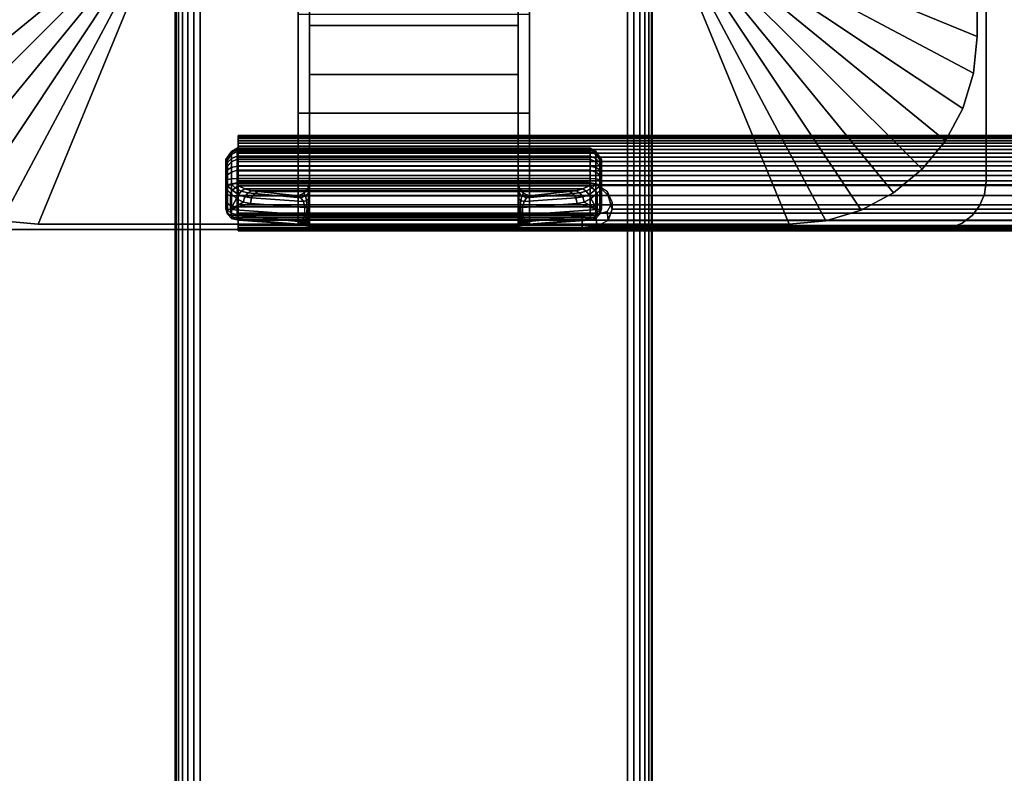
# Model space of a CAD drawing. Units: inches. Extents: x -0.2 to 60, y -30 to 0.
# Drawn here: x 4.9 to 10.1, y -20.9 to -16.9 of the extents above; entities that cross this region are included whole.
import ezdxf

# ---------------------------------------------------------------- set-up
doc = ezdxf.new("R2010")
doc.units = ezdxf.units.IN
doc.header["$MEASUREMENT"] = 0
for name, color, linetype in [('A-FURN-3-TABLE-LEG-FLIP-CASE-UPPER', 253, 'Continuous'), ('A-FURN-3-TABLE-LEG-FLIP-HANDLE', 253, 'Continuous'), ('A-FURN-3-TABLE-LEG-FLIP-RAIL', 253, 'Continuous'), ('A-FURN-3-TABLE-LEG-FOOT', 253, 'Continuous'), ('A-FURN-3-TABLE-LEG-MAIN-SUPPORT', 253, 'Continuous'), ('A-FURN-3-TABLE-SURFACE-BOTTOM', 255, 'Continuous'), ('A-FURN-3-TABLE-SURFACE-TOP-HPL_TFL', 255, 'Continuous')]:
    doc.layers.add(name, color=color, linetype=linetype)

msp = doc.modelspace()

# ---------------------------------------------------------------- linework, layer by layer
at = {"layer": 'A-FURN-3-TABLE-LEG-FLIP-CASE-UPPER'}
for points in [[(4.0472, -13.051, 41.7036), (5.3071, -13.5711, 40.865), (5.3048, -16.4706, 40.865), (4.0472, -16.988, 41.7036)], [(9.9527, -16.988, 41.7036), (8.6951, -16.4706, 40.865), (8.6929, -13.5711, 40.865), (9.9527, -13.051, 41.7036)], [(9.9527, -13.051, 41.7036), (9.9527, -13.051, 42.176), (9.9527, -16.988, 42.176), (9.9527, -16.988, 41.7036)], [(5.0315, -17.9722, 41.7036), (5.5489, -16.7148, 40.865), (6.3937, -16.7124, 40.865), (6.3937, -17.9722, 41.7036)], [(7.6063, -16.7124, 40.865), (8.451, -16.7148, 40.865), (8.9685, -17.9722, 41.7036), (7.6063, -17.9722, 41.7036)], [(7.6063, -16.8699, 41.1117), (7.6063, -17.3896, 41.4576), (6.3937, -17.3896, 41.4576), (6.3937, -16.8699, 41.1117)], [(7.6063, -17.3896, 42.0579), (6.3937, -17.3896, 42.0579), (6.3937, -17.3896, 41.4576), (7.6063, -17.3896, 41.4576)], [(7.6063, -17.9722, 42.0579), (6.3937, -17.9722, 42.0579), (6.3937, -17.3896, 42.0579), (7.6063, -17.3896, 42.0579)]]:
    msp.add_3dface(points, dxfattribs=at)
for points, invisible_edges in [([(6.3937, -16.7124, 40.865), (6.3937, -16.8699, 41.1117), (6.3937, -17.3896, 41.4576), (6.3937, -17.9722, 41.7036)], 5), ([(7.6063, -17.9722, 41.7036), (7.6063, -17.3896, 41.4576), (7.6063, -16.8699, 41.1117), (7.6063, -16.7124, 40.865)], 5), ([(6.3937, -17.9722, 41.7036), (6.3937, -17.3896, 41.4576), (6.3937, -17.3896, 42.0579), (6.3937, -17.9722, 42.0579)], 1), ([(7.6063, -17.9722, 42.0579), (7.6063, -17.3896, 42.0579), (7.6063, -17.3896, 41.4576), (7.6063, -17.9722, 41.7036)], 4), ([(5.0315, -17.9722, 42.176), (5.0315, -17.9722, 41.7036), (6.3937, -17.9722, 41.7036), (6.3937, -17.9722, 42.0579)], 8), ([(5.0315, -17.9722, 42.176), (6.3937, -17.9722, 42.0579), (7.6063, -17.9722, 42.0579), (8.9685, -17.9722, 42.176)], 5), ([(8.9685, -17.9722, 42.176), (7.6063, -17.9722, 42.0579), (7.6063, -17.9722, 41.7036), (8.9685, -17.9722, 41.7036)], 1)]:
    msp.add_3dface(points, dxfattribs=dict(at, invisible_edges=invisible_edges))
at = {"layer": 'A-FURN-3-TABLE-LEG-FLIP-HANDLE'}
for points, invisible_edges in [([(6.4527, -17.9194, 41.0586), (6.4527, -17.1867, 41.4968), (6.4527, -16.3137, 41.1836), (6.4527, -16.9294, 40.6348)], 8), ([(7.5472, -17.9194, 41.0586), (7.5472, -16.9294, 40.6348), (7.5472, -16.3137, 41.1836), (7.5472, -17.1867, 41.4968)], 1), ([(6.4527, -17.9322, 41.0438), (6.4527, -17.927, 41.0522), (6.4527, -17.9194, 41.0586), (6.4527, -16.9294, 40.6348)], 12), ([(6.4527, -16.9294, 40.6348), (6.4527, -17.7546, 40.2131), (6.4527, -17.9346, 41.0342), (6.4527, -17.9322, 41.0438)], 10), ([(6.4527, -16.9294, 40.6348), (7.5472, -16.9294, 40.6348), (7.5472, -17.7546, 40.2131), (6.4527, -17.7546, 40.2131)], 4), ([(7.5472, -16.9294, 40.6348), (7.5472, -17.9194, 41.0586), (7.5472, -17.927, 41.0522), (7.5472, -17.9322, 41.0438)], 9), ([(7.5472, -17.9322, 41.0438), (7.5472, -17.9346, 41.0342), (7.5472, -17.7546, 40.2131), (7.5472, -16.9294, 40.6348)], 10), ([(6.0157, -17.6386, 39.7264), (6.0157, -17.6328, 39.6805), (6.0157, -17.7558, 39.5641), (6.0157, -17.8013, 39.5725)], 10), ([(6.0157, -17.6328, 39.6805), (6.0157, -17.6442, 39.6356), (6.0157, -17.7103, 39.5731), (6.0157, -17.7558, 39.5641)], 10), ([(6.0157, -17.8013, 39.5725), (6.0157, -17.8406, 39.597), (6.0157, -17.6608, 39.767), (6.0157, -17.6386, 39.7264)], 10), ([(6.0157, -17.6442, 39.6356), (6.0157, -17.6713, 39.598), (6.0157, -17.7103, 39.5731)], 8), ([(6.0157, -17.6964, 39.7966), (6.0157, -17.6608, 39.767), (6.0157, -17.8406, 39.597), (6.0157, -17.8682, 39.6342)], 10), ([(6.0157, -17.8682, 39.6342), (6.0157, -17.8802, 39.6789), (6.0157, -17.7404, 39.8111), (6.0157, -17.6964, 39.7966)], 10), ([(6.0157, -17.8802, 39.6789), (6.0157, -17.8905, 39.817), (6.0157, -17.7849, 39.8249), (6.0157, -17.7404, 39.8111)], 8), ([(7.5472, -17.7546, 40.2131), (7.5548, -17.7843, 40.1979), (6.4451, -17.7843, 40.1979), (6.4527, -17.7546, 40.2131)], 10), ([(6.4527, -17.9346, 41.0342), (6.4527, -17.7546, 40.2131), (6.4527, -17.7848, 40.2651)], 9), ([(7.5472, -17.7848, 40.2651), (7.5472, -17.7546, 40.2131), (7.5472, -17.9346, 41.0342)], 10), ([(6.4244, -17.8085, 40.1855), (6.4451, -17.7843, 40.1979), (7.5548, -17.7843, 40.1979), (7.5755, -17.8085, 40.1855)], 10), ([(6.4527, -17.7848, 40.2651), (6.4527, -17.8301, 40.3044), (6.4527, -17.9346, 41.0342)], 10), ([(7.5472, -17.9346, 41.0342), (7.5472, -17.8301, 40.3044), (7.5472, -17.7848, 40.2651)], 9), ([(7.5755, -17.8085, 40.1855), (7.6057, -17.8227, 40.1782), (6.3943, -17.8227, 40.1782), (6.4244, -17.8085, 40.1855)], 8), ([(6.4527, -17.9346, 41.0342), (6.4527, -17.8301, 40.3044), (6.4527, -17.8882, 40.3173)], 9), ([(7.5472, -17.9346, 41.0342), (7.5472, -17.8882, 40.3173), (7.5472, -17.8301, 40.3044)], 9), ([(6.4527, -17.8882, 40.3173), (6.4527, -17.9275, 40.3144), (6.4527, -17.9346, 41.0342)], 10), ([(7.5472, -17.9346, 41.0342), (7.5472, -17.9903, 40.3691), (7.5472, -17.9275, 40.3144), (7.5472, -17.8882, 40.3173)], 10), ([(6.4527, -17.9346, 41.0342), (6.4527, -17.9275, 40.3144), (6.4527, -17.948, 40.3106)], 9), ([(6.4527, -17.948, 40.3106), (6.4527, -17.9674, 40.3027), (6.4527, -17.9903, 40.3691), (6.4527, -17.9346, 41.0342)], 10), ([(7.5472, -17.9903, 40.3691), (7.5472, -17.9904, 40.3641), (7.5472, -17.948, 40.3106), (7.5472, -17.9275, 40.3144)], 10), ([(7.5472, -17.9904, 40.3641), (7.5472, -17.9674, 40.3027), (7.5472, -17.948, 40.3106)], 9), ([(6.4527, -17.9904, 40.3641), (6.4527, -17.9903, 40.3691), (6.4527, -17.9674, 40.3027), (6.4527, -17.985, 40.2913)], 2), ([(7.5472, -17.9904, 40.3641), (7.5472, -17.985, 40.2913), (7.5472, -17.9674, 40.3027)], 8)]:
    msp.add_3dface(points, dxfattribs=dict(at, invisible_edges=invisible_edges))
for points in [[(6.4527, -16.9294, 40.6348), (6.4527, -16.3137, 41.1836), (7.5472, -16.3137, 41.1836), (7.5472, -16.9294, 40.6348)], [(7.5472, -17.1867, 41.4968), (7.5472, -16.3137, 41.1836), (6.4527, -16.3137, 41.1836), (6.4527, -17.1867, 41.4968)], [(7.5472, -17.1867, 41.4968), (6.4527, -17.1867, 41.4968), (6.4527, -17.9194, 41.0586), (7.5472, -17.9194, 41.0586)], [(7.9842, -17.8013, 39.5725), (7.9842, -17.7558, 39.5641), (7.9842, -17.6328, 39.6805), (7.9842, -17.6386, 39.7264)], [(7.9842, -17.7558, 39.5641), (7.9842, -17.7103, 39.5731), (7.9842, -17.6442, 39.6356), (7.9842, -17.6328, 39.6805)], [(7.9842, -17.6386, 39.7264), (7.9842, -17.6608, 39.767), (7.9842, -17.8406, 39.597), (7.9842, -17.8013, 39.5725)], [(7.9842, -17.7103, 39.5731), (7.9842, -17.6713, 39.598), (7.9842, -17.6442, 39.6356)], [(7.9842, -17.8682, 39.6342), (7.9842, -17.8406, 39.597), (7.9842, -17.6608, 39.767), (7.9842, -17.6964, 39.7966)], [(7.9842, -17.6964, 39.7966), (7.9842, -17.7404, 39.8111), (7.9842, -17.8802, 39.6789), (7.9842, -17.8682, 39.6342)], [(7.9252, -17.7582, 39.8775), (7.9252, -17.7328, 39.8697), (6.0748, -17.7328, 39.8697), (6.0748, -17.7582, 39.8775)], [(7.9842, -17.8905, 39.817), (7.9842, -17.8802, 39.6789), (7.9842, -17.7404, 39.8111), (7.9842, -17.7849, 39.8249)], [(6.0157, -17.8905, 39.817), (6.039, -17.8946, 39.8728), (6.039, -17.8082, 39.8792), (6.0157, -17.7849, 39.8249)], [(6.0748, -17.7582, 39.8775), (6.0806, -17.7697, 39.8847), (7.9193, -17.7697, 39.8847), (7.9252, -17.7582, 39.8775)], [(7.6057, -17.8227, 40.1782), (7.8144, -17.8011, 39.9419), (6.1855, -17.8011, 39.9419), (6.3943, -17.8227, 40.1782)], [(7.9842, -17.7849, 39.8249), (7.9609, -17.8082, 39.8792), (7.9609, -17.8946, 39.8728), (7.9842, -17.8905, 39.817)], [(6.039, -17.8946, 39.8728), (6.071, -17.8375, 39.9088), (6.039, -17.8082, 39.8792)], [(6.039, -17.8946, 39.8728), (6.1067, -17.8554, 39.943), (6.071, -17.8375, 39.9088)], [(6.039, -17.8946, 39.8728), (6.1439, -17.8631, 39.9794), (6.1067, -17.8554, 39.943)], [(7.856, -17.8631, 39.9794), (7.9609, -17.8946, 39.8728), (7.8932, -17.8554, 39.943)], [(7.9609, -17.8946, 39.8728), (7.9289, -17.8375, 39.9088), (7.8932, -17.8554, 39.943)], [(7.9609, -17.8946, 39.8728), (7.9609, -17.8082, 39.8792), (7.9289, -17.8375, 39.9088)], [(6.4294, -17.9233, 40.2586), (6.4294, -17.884, 40.2615), (6.1439, -17.8631, 39.9794), (6.039, -17.8946, 39.8728)], [(7.5705, -17.884, 40.2615), (7.5705, -17.9233, 40.2586), (7.9609, -17.8946, 39.8728), (7.856, -17.8631, 39.9794)], [(6.0748, -17.9494, 39.8126), (6.0748, -17.9391, 39.6746), (7.9252, -17.9391, 39.6746), (7.9252, -17.9494, 39.8126)], [(7.9252, -17.9494, 39.8126), (7.9193, -17.9504, 39.8266), (6.0806, -17.9504, 39.8266), (6.0748, -17.9494, 39.8126)], [(6.374, -17.972, 40.1165), (6.0806, -17.9504, 39.8266), (7.9193, -17.9504, 39.8266), (7.626, -17.972, 40.1165)], [(6.4527, -17.9346, 41.0342), (6.4527, -17.9903, 40.3691), (7.5472, -17.9903, 40.3691), (7.5472, -17.9346, 41.0342)], [(6.4527, -17.9904, 40.3641), (6.4527, -17.985, 40.2913), (7.5472, -17.985, 40.2913), (7.5472, -17.9904, 40.3641)], [(7.5472, -17.9904, 40.3641), (7.5472, -17.9903, 40.3691), (6.4527, -17.9903, 40.3691), (6.4527, -17.9904, 40.3641)]]:
    msp.add_3dface(points, dxfattribs=at)
at = {"layer": 'A-FURN-3-TABLE-LEG-FLIP-RAIL'}
for points, invisible_edges in [([(6.08, -17.5779, 39.7363), (6.08, -17.5718, 39.6982), (6.08, -17.5069, 39.7017), (6.08, -17.5152, 39.7533)], 10), ([(6.08, -17.5718, 39.6982), (6.08, -17.5738, 39.6596), (6.08, -17.5095, 39.6495), (6.08, -17.5069, 39.7017)], 10), ([(6.08, -17.5738, 39.6596), (6.08, -17.5837, 39.6222), (6.08, -17.5229, 39.5991), (6.08, -17.5095, 39.6495)], 10), ([(6.08, -17.5918, 39.7724), (6.08, -17.5779, 39.7363), (6.08, -17.5152, 39.7533), (6.08, -17.534, 39.802)], 10), ([(6.08, -17.5837, 39.6222), (6.08, -17.6012, 39.5877), (6.08, -17.5466, 39.5525), (6.08, -17.5229, 39.5991)], 10), ([(6.08, -17.6129, 39.8048), (6.08, -17.5918, 39.7724), (6.08, -17.534, 39.802), (6.08, -17.5625, 39.8458)], 10), ([(6.08, -17.6012, 39.5877), (6.08, -17.6254, 39.5576), (6.08, -17.5793, 39.5118), (6.08, -17.5466, 39.5525)], 10), ([(6.08, -17.6403, 39.8321), (6.08, -17.6129, 39.8048), (6.08, -17.5625, 39.8458), (6.08, -17.5995, 39.8826)], 10), ([(6.08, -17.6254, 39.5576), (6.08, -17.6554, 39.5332), (6.08, -17.6198, 39.4788), (6.08, -17.5793, 39.5118)], 10), ([(6.08, -17.6727, 39.8531), (6.08, -17.6403, 39.8321), (6.08, -17.5995, 39.8826), (6.08, -17.6433, 39.911)], 10), ([(6.08, -17.6554, 39.5332), (6.08, -17.6898, 39.5156), (6.08, -17.6663, 39.455), (6.08, -17.6198, 39.4788)], 10), ([(6.08, -17.7088, 39.8669), (6.08, -17.6727, 39.8531), (6.08, -17.6433, 39.911), (6.08, -17.6921, 39.9297)], 10), ([(6.08, -17.6898, 39.5156), (6.08, -17.7271, 39.5055), (6.08, -17.7167, 39.4413), (6.08, -17.6663, 39.455)], 10), ([(6.08, -17.747, 39.8729), (6.08, -17.7088, 39.8669), (6.08, -17.6921, 39.9297), (6.08, -17.7437, 39.9378)], 2), ([(6.08, -17.7271, 39.5055), (6.08, -17.7657, 39.5034), (6.08, -17.7689, 39.4384), (6.08, -17.7167, 39.4413)], 10), ([(6.08, -17.7657, 39.5034), (6.08, -17.8039, 39.5093), (6.08, -17.8205, 39.4465), (6.08, -17.7689, 39.4384)], 10), ([(6.08, -17.8039, 39.5093), (6.08, -17.84, 39.523), (6.08, -17.8693, 39.465), (6.08, -17.8205, 39.4465)], 10), ([(6.08, -17.84, 39.523), (6.08, -17.8725, 39.544), (6.08, -17.9132, 39.4933), (6.08, -17.8693, 39.465)], 10), ([(6.08, -17.8725, 39.544), (6.08, -17.8999, 39.5712), (6.08, -17.9503, 39.5301), (6.08, -17.9132, 39.4933)], 10), ([(6.08, -17.8999, 39.5712), (6.08, -17.9211, 39.6036), (6.08, -17.9789, 39.5738), (6.08, -17.9503, 39.5301)], 10), ([(6.08, -17.9211, 39.6036), (6.08, -17.935, 39.6396), (6.08, -17.9978, 39.6225), (6.08, -17.9789, 39.5738)], 10), ([(6.08, -17.9394, 39.7163), (6.08, -17.9295, 39.7537), (6.08, -17.9903, 39.7767), (6.08, -18.0036, 39.7262)], 8), ([(6.08, -17.935, 39.6396), (6.08, -17.9412, 39.6777), (6.08, -18.0061, 39.6741), (6.08, -17.9978, 39.6225)], 10), ([(6.08, -17.9412, 39.6777), (6.08, -17.9394, 39.7163), (6.08, -18.0036, 39.7262), (6.08, -18.0061, 39.6741)], 10)]:
    msp.add_3dface(points, dxfattribs=dict(at, invisible_edges=invisible_edges))
for points in [[(7.8825, -17.747, 39.8729), (7.8825, -17.7437, 39.9378), (6.08, -17.7437, 39.9378), (6.08, -17.747, 39.8729)], [(7.8825, -17.9903, 39.7767), (7.8825, -17.9295, 39.7537), (6.08, -17.9295, 39.7537), (6.08, -17.9903, 39.7767)]]:
    msp.add_3dface(points, dxfattribs=at)
at = {"layer": 'A-FURN-3-TABLE-LEG-MAIN-SUPPORT'}
for points, invisible_edges in [([(4, -12.25, 41), (4, -17.75, 41), (10, -17.75, 41), (10, -12.25, 41)], 10), ([(10, -17.75, 40.865), (4, -17.75, 40.865), (4, -12.25, 40.865), (10, -12.25, 40.865)], 5), ([(10, -17.75, 41), (4, -17.75, 41), (4.0085, -17.8147, 41), (9.9915, -17.8147, 41)], 5), ([(4.0085, -17.8147, 40.865), (4, -17.75, 40.865), (10, -17.75, 40.865), (9.9915, -17.8147, 40.865)], 10), ([(9.9915, -17.8147, 41), (4.0085, -17.8147, 41), (4.0335, -17.875, 41), (9.9665, -17.875, 41)], 5), ([(4.0335, -17.875, 40.865), (4.0085, -17.8147, 40.865), (9.9915, -17.8147, 40.865), (9.9665, -17.875, 40.865)], 10), ([(9.9665, -17.875, 41), (4.0335, -17.875, 41), (4.0732, -17.9268, 41), (9.9268, -17.9268, 41)], 5), ([(4.0732, -17.9268, 40.865), (4.0335, -17.875, 40.865), (9.9665, -17.875, 40.865), (9.9268, -17.9268, 40.865)], 10), ([(9.9268, -17.9268, 41), (4.0732, -17.9268, 41), (4.125, -17.9665, 41), (9.875, -17.9665, 41)], 5), ([(4.125, -17.9665, 40.865), (4.0732, -17.9268, 40.865), (9.9268, -17.9268, 40.865), (9.875, -17.9665, 40.865)], 10), ([(9.875, -17.9665, 41), (4.125, -17.9665, 41), (4.1853, -17.9915, 41), (9.8147, -17.9915, 41)], 5), ([(4.1853, -17.9915, 40.865), (4.125, -17.9665, 40.865), (9.875, -17.9665, 40.865), (9.8147, -17.9915, 40.865)], 10), ([(9.8147, -17.9915, 41), (4.1853, -17.9915, 41), (4.25, -18, 41), (9.75, -18, 41)], 1), ([(4.25, -18, 40.865), (4.1853, -17.9915, 40.865), (9.8147, -17.9915, 40.865), (9.75, -18, 40.865)], 2)]:
    msp.add_3dface(points, dxfattribs=dict(at, invisible_edges=invisible_edges))
at = {"layer": 'A-FURN-3-TABLE-SURFACE-BOTTOM', "invisible_edges": 5}
for points in [[(5.7401, -1.5038, 41.03), (5.2383, -29.4183, 41.03), (1.7803, -29.0445, 41.03), (2.2344, -1.118, 41.03)], [(5.2383, -29.4183, 41.03), (5.7401, -1.5038, 41.03), (9.2565, -1.7773, 41.03), (8.7198, -29.6833, 41.03)], [(12.7797, -1.9381, 41.03), (12.208, -29.8377, 41.03), (8.7198, -29.6833, 41.03), (9.2565, -1.7773, 41.03)]]:
    msp.add_3dface(points, dxfattribs=at)
at = {"layer": 'A-FURN-3-TABLE-SURFACE-TOP-HPL_TFL', "invisible_edges": 10}
for points in [[(1.7803, -29.0445, 42.03), (5.2383, -29.4183, 42.03), (5.7401, -1.5038, 42.03), (2.2344, -1.118, 42.03)], [(9.2565, -1.7773, 42.03), (5.7401, -1.5038, 42.03), (5.2383, -29.4183, 42.03), (8.7198, -29.6833, 42.03)], [(8.7198, -29.6833, 42.03), (12.208, -29.8377, 42.03), (12.7797, -1.9381, 42.03), (9.2565, -1.7773, 42.03)]]:
    msp.add_3dface(points, dxfattribs=at)

# ---------------------------------------------------------------- meshes
at = {"layer": 'A-FURN-3-TABLE-LEG-FLIP-CASE-UPPER'}
mesh = msp.add_polymesh((2, 9), dxfattribs=at)
for k, corner in enumerate([(5.3048, -16.4706, 40.865), (5.3095, -16.5183, 40.865), (5.3234, -16.5641, 40.865), (5.3459, -16.6063, 40.865), (5.3763, -16.6433, 40.865), (5.4133, -16.6736, 40.865), (5.4555, -16.6962, 40.865), (5.5013, -16.7101, 40.865), (5.5489, -16.7148, 40.865), (4.0472, -16.988, 41.7036), (4.0661, -17.18, 41.7036), (4.1221, -17.3646, 41.7036), (4.2131, -17.5348, 41.7036), (4.3355, -17.684, 41.7036), (4.4846, -17.8064, 41.7036), (4.6548, -17.8973, 41.7036), (4.8394, -17.9533, 41.7036), (5.0315, -17.9722, 41.7036)]):
    mesh.set_mesh_vertex(divmod(k, 9), corner)
mesh = msp.add_polymesh((2, 9), dxfattribs=at)
for k, corner in enumerate([(8.451, -16.7148, 40.865), (8.4986, -16.7101, 40.865), (8.5444, -16.6962, 40.865), (8.5866, -16.6736, 40.865), (8.6236, -16.6433, 40.865), (8.654, -16.6063, 40.865), (8.6765, -16.5641, 40.865), (8.6904, -16.5183, 40.865), (8.6951, -16.4706, 40.865), (8.9685, -17.9722, 41.7036), (9.1605, -17.9533, 41.7036), (9.3451, -17.8973, 41.7036), (9.5153, -17.8064, 41.7036), (9.6644, -17.684, 41.7036), (9.7868, -17.5348, 41.7036), (9.8778, -17.3646, 41.7036), (9.9338, -17.18, 41.7036), (9.9527, -16.988, 41.7036)]):
    mesh.set_mesh_vertex(divmod(k, 9), corner)
mesh = msp.add_polymesh((2, 9), dxfattribs=at)
for k, corner in enumerate([(4.0472, -16.988, 41.7036), (4.0661, -17.18, 41.7036), (4.1221, -17.3646, 41.7036), (4.2131, -17.5348, 41.7036), (4.3355, -17.684, 41.7036), (4.4846, -17.8064, 41.7036), (4.6548, -17.8973, 41.7036), (4.8394, -17.9533, 41.7036), (5.0315, -17.9722, 41.7036), (4.0472, -16.988, 42.176), (4.0661, -17.18, 42.176), (4.1221, -17.3646, 42.176), (4.2131, -17.5348, 42.176), (4.3355, -17.684, 42.176), (4.4846, -17.8064, 42.176), (4.6548, -17.8973, 42.176), (4.8394, -17.9533, 42.176), (5.0315, -17.9722, 42.176)]):
    mesh.set_mesh_vertex(divmod(k, 9), corner)
mesh = msp.add_polymesh((2, 9), dxfattribs=at)
for k, corner in enumerate([(8.9685, -17.9722, 41.7036), (9.1605, -17.9533, 41.7036), (9.3451, -17.8973, 41.7036), (9.5153, -17.8064, 41.7036), (9.6644, -17.684, 41.7036), (9.7868, -17.5348, 41.7036), (9.8778, -17.3646, 41.7036), (9.9338, -17.18, 41.7036), (9.9527, -16.988, 41.7036), (8.9685, -17.9722, 42.176), (9.1605, -17.9533, 42.176), (9.3451, -17.8973, 42.176), (9.5153, -17.8064, 42.176), (9.6644, -17.684, 42.176), (9.7868, -17.5348, 42.176), (9.8778, -17.3646, 42.176), (9.9338, -17.18, 42.176), (9.9527, -16.988, 42.176)]):
    mesh.set_mesh_vertex(divmod(k, 9), corner)
at = {"layer": 'A-FURN-3-TABLE-LEG-FLIP-HANDLE'}
mesh = msp.add_polymesh((30, 4), dxfattribs=at)
for k, corner in enumerate([(6.4527, -17.8882, 40.3173), (6.4527, -17.8301, 40.3044), (6.4527, -17.7848, 40.2651), (6.4527, -17.7546, 40.2131), (6.4499, -17.8867, 40.2969), (6.449, -17.8386, 40.2828), (6.4477, -17.8064, 40.2454), (6.4451, -17.7843, 40.1979), (6.442, -17.8853, 40.2778), (6.4383, -17.8474, 40.2606), (6.4326, -17.8238, 40.2254), (6.4244, -17.8085, 40.1855), (6.4294, -17.884, 40.2615), (6.4215, -17.8521, 40.244), (6.4083, -17.834, 40.2125), (6.3943, -17.8227, 40.1782), (6.1439, -17.8631, 39.9794), (6.1495, -17.8332, 39.9759), (6.1647, -17.8105, 39.9622), (6.1855, -17.8011, 39.9419), (6.1067, -17.8554, 39.943), (6.114, -17.8289, 39.9437), (6.1295, -17.8073, 39.9364), (6.1494, -17.7969, 39.9217), (6.071, -17.8375, 39.9088), (6.0809, -17.8174, 39.9132), (6.0962, -17.7988, 39.9106), (6.114, -17.787, 39.9023), (6.039, -17.8082, 39.8792), (6.05, -17.7936, 39.8866), (6.0644, -17.7802, 39.8885), (6.0806, -17.7697, 39.8847), (6.0157, -17.7849, 39.8249), (6.0236, -17.7715, 39.8512), (6.0452, -17.7617, 39.8705), (6.0748, -17.7582, 39.8775), (6.0157, -17.7404, 39.8111), (6.0236, -17.7366, 39.8404), (6.0452, -17.7338, 39.8618), (6.0748, -17.7328, 39.8697), (6.0157, -17.6964, 39.7966), (6.0236, -17.6875, 39.8238), (6.0452, -17.6744, 39.8421), (6.0748, -17.6678, 39.8483), (6.0157, -17.6608, 39.767), (6.0236, -17.6484, 39.7897), (6.0452, -17.6267, 39.8016), (6.0748, -17.6153, 39.8046), (6.0157, -17.6386, 39.7264), (6.0236, -17.6247, 39.7429), (6.0452, -17.5973, 39.746), (6.0748, -17.5824, 39.7446), (6.0157, -17.6328, 39.6805), (6.0236, -17.6198, 39.6897), (6.0452, -17.5903, 39.683), (6.0748, -17.5738, 39.6768), (6.0157, -17.6442, 39.6356), (6.0236, -17.6345, 39.6375), (6.0452, -17.6068, 39.6214), (6.0748, -17.5907, 39.6105), (6.0157, -17.6713, 39.598), (6.0236, -17.667, 39.5934), (6.0452, -17.6445, 39.5696), (6.0748, -17.6308, 39.5551), (6.0157, -17.7103, 39.5731), (6.0236, -17.7128, 39.5635), (6.0452, -17.6983, 39.5349), (6.0748, -17.6883, 39.5183), (6.0157, -17.7558, 39.5641), (6.0236, -17.7657, 39.5517), (6.0452, -17.7607, 39.5219), (6.0748, -17.7554, 39.5051), (6.0157, -17.8013, 39.5725), (6.0236, -17.8185, 39.5595), (6.0452, -17.8232, 39.5324), (6.0748, -17.8227, 39.5174), (6.0157, -17.8406, 39.597), (6.0236, -17.864, 39.5858), (6.0452, -17.8771, 39.5649), (6.0748, -17.8807, 39.5536), (6.0157, -17.8682, 39.6342), (6.0236, -17.8959, 39.6268), (6.0452, -17.9148, 39.6148), (6.0748, -17.9214, 39.6085), (6.0157, -17.8802, 39.6789), (6.0236, -17.9097, 39.6768), (6.0452, -17.9312, 39.6752), (6.0748, -17.9391, 39.6746), (6.0157, -17.8905, 39.817), (6.0236, -17.9199, 39.8148), (6.0452, -17.9415, 39.8132), (6.0748, -17.9494, 39.8126), (6.039, -17.8946, 39.8728), (6.0446, -17.9236, 39.865), (6.0598, -17.9441, 39.8481), (6.0806, -17.9504, 39.8266), (6.4294, -17.9233, 40.2586), (6.4156, -17.9599, 40.2213), (6.3951, -17.9711, 40.1694), (6.374, -17.972, 40.1165), (6.4375, -17.924, 40.268), (6.4269, -17.9591, 40.2371), (6.412, -17.9715, 40.195), (6.3948, -17.9742, 40.1493), (6.444, -17.9248, 40.2785), (6.4368, -17.9558, 40.2541), (6.4269, -17.9699, 40.2197), (6.4149, -17.9766, 40.1825), (6.4488, -17.9256, 40.29), (6.4449, -17.9517, 40.2723), (6.4394, -17.9679, 40.245), (6.4328, -17.9794, 40.2169), (6.4517, -17.9265, 40.302), (6.4504, -17.9485, 40.2913), (6.4485, -17.9666, 40.2723), (6.4464, -17.9821, 40.2531), (6.4527, -17.9275, 40.3144), (6.4527, -17.948, 40.3106), (6.4527, -17.9674, 40.3027), (6.4527, -17.985, 40.2913)]):
    mesh.set_mesh_vertex(divmod(k, 4), corner)
mesh = msp.add_polymesh((2, 13), dxfattribs=at)
for k, corner in enumerate([(6.0748, -17.9391, 39.6746), (6.0748, -17.9214, 39.6085), (6.0748, -17.8807, 39.5536), (6.0748, -17.8227, 39.5174), (6.0748, -17.7554, 39.5051), (6.0748, -17.6883, 39.5183), (6.0748, -17.6308, 39.5551), (6.0748, -17.5907, 39.6105), (6.0748, -17.5738, 39.6768), (6.0748, -17.5824, 39.7446), (6.0748, -17.6153, 39.8046), (6.0748, -17.6678, 39.8483), (6.0748, -17.7328, 39.8697), (7.9252, -17.9391, 39.6746), (7.9252, -17.9214, 39.6085), (7.9252, -17.8807, 39.5536), (7.9252, -17.8227, 39.5174), (7.9252, -17.7554, 39.5051), (7.9252, -17.6883, 39.5183), (7.9252, -17.6308, 39.5551), (7.9252, -17.5907, 39.6105), (7.9252, -17.5738, 39.6768), (7.9252, -17.5824, 39.7446), (7.9252, -17.6153, 39.8046), (7.9252, -17.6678, 39.8483), (7.9252, -17.7328, 39.8697)]):
    mesh.set_mesh_vertex(divmod(k, 13), corner)
mesh = msp.add_polymesh((30, 4), dxfattribs=at)
for k, corner in enumerate([(7.5472, -17.9275, 40.3144), (7.5472, -17.948, 40.3106), (7.5472, -17.9674, 40.3027), (7.5472, -17.985, 40.2913), (7.5482, -17.9265, 40.302), (7.5495, -17.9485, 40.2913), (7.5514, -17.9666, 40.2723), (7.5535, -17.9821, 40.2531), (7.5511, -17.9256, 40.29), (7.5551, -17.9517, 40.2723), (7.5606, -17.9679, 40.245), (7.5671, -17.9794, 40.2169), (7.5559, -17.9248, 40.2785), (7.5631, -17.9558, 40.2541), (7.5731, -17.9699, 40.2197), (7.585, -17.9766, 40.1825), (7.5625, -17.924, 40.268), (7.573, -17.9591, 40.2371), (7.588, -17.9715, 40.195), (7.6051, -17.9742, 40.1493), (7.5705, -17.9233, 40.2586), (7.5843, -17.9599, 40.2213), (7.6048, -17.9711, 40.1694), (7.626, -17.972, 40.1165), (7.9609, -17.8946, 39.8728), (7.9553, -17.9236, 39.865), (7.9401, -17.9441, 39.8481), (7.9193, -17.9504, 39.8266), (7.9842, -17.8905, 39.817), (7.9763, -17.9199, 39.8148), (7.9547, -17.9415, 39.8132), (7.9252, -17.9494, 39.8126), (7.9842, -17.8802, 39.6789), (7.9763, -17.9097, 39.6768), (7.9547, -17.9312, 39.6752), (7.9252, -17.9391, 39.6746), (7.9842, -17.8682, 39.6342), (7.9763, -17.8959, 39.6268), (7.9547, -17.9148, 39.6148), (7.9252, -17.9214, 39.6085), (7.9842, -17.8406, 39.597), (7.9763, -17.864, 39.5858), (7.9547, -17.8771, 39.5649), (7.9252, -17.8807, 39.5536), (7.9842, -17.8013, 39.5725), (7.9763, -17.8185, 39.5595), (7.9547, -17.8232, 39.5324), (7.9252, -17.8227, 39.5174), (7.9842, -17.7558, 39.5641), (7.9763, -17.7657, 39.5517), (7.9547, -17.7607, 39.5219), (7.9252, -17.7554, 39.5051), (7.9842, -17.7103, 39.5731), (7.9763, -17.7128, 39.5635), (7.9547, -17.6983, 39.5349), (7.9252, -17.6883, 39.5183), (7.9842, -17.6713, 39.598), (7.9763, -17.667, 39.5934), (7.9547, -17.6445, 39.5696), (7.9252, -17.6308, 39.5551), (7.9842, -17.6442, 39.6356), (7.9763, -17.6345, 39.6375), (7.9547, -17.6068, 39.6214), (7.9252, -17.5907, 39.6105), (7.9842, -17.6328, 39.6805), (7.9763, -17.6198, 39.6897), (7.9547, -17.5903, 39.683), (7.9252, -17.5738, 39.6768), (7.9842, -17.6386, 39.7264), (7.9763, -17.6247, 39.7429), (7.9547, -17.5973, 39.746), (7.9252, -17.5824, 39.7446), (7.9842, -17.6608, 39.767), (7.9763, -17.6484, 39.7897), (7.9547, -17.6267, 39.8016), (7.9252, -17.6153, 39.8046), (7.9842, -17.6964, 39.7966), (7.9763, -17.6875, 39.8238), (7.9547, -17.6744, 39.8421), (7.9252, -17.6678, 39.8483), (7.9842, -17.7404, 39.8111), (7.9763, -17.7366, 39.8404), (7.9547, -17.7338, 39.8618), (7.9252, -17.7328, 39.8697), (7.9842, -17.7849, 39.8249), (7.9763, -17.7715, 39.8512), (7.9547, -17.7617, 39.8705), (7.9252, -17.7582, 39.8775), (7.9609, -17.8082, 39.8792), (7.9499, -17.7936, 39.8866), (7.9355, -17.7802, 39.8885), (7.9193, -17.7697, 39.8847), (7.9289, -17.8375, 39.9088), (7.919, -17.8174, 39.9132), (7.9037, -17.7988, 39.9106), (7.886, -17.787, 39.9023), (7.8932, -17.8554, 39.943), (7.886, -17.8289, 39.9437), (7.8704, -17.8073, 39.9364), (7.8506, -17.7969, 39.9217), (7.856, -17.8631, 39.9794), (7.8504, -17.8332, 39.9759), (7.8352, -17.8105, 39.9622), (7.8144, -17.8011, 39.9419), (7.5705, -17.884, 40.2615), (7.5785, -17.8521, 40.244), (7.5916, -17.834, 40.2125), (7.6057, -17.8227, 40.1782), (7.558, -17.8853, 40.2778), (7.5616, -17.8474, 40.2606), (7.5673, -17.8238, 40.2254), (7.5755, -17.8085, 40.1855), (7.55, -17.8867, 40.2969), (7.5509, -17.8386, 40.2828), (7.5523, -17.8064, 40.2454), (7.5548, -17.7843, 40.1979), (7.5472, -17.8882, 40.3173), (7.5472, -17.8301, 40.3044), (7.5472, -17.7848, 40.2651), (7.5472, -17.7546, 40.2131)]):
    mesh.set_mesh_vertex(divmod(k, 4), corner)
mesh = msp.add_polymesh((2, 4), dxfattribs=at)
for k, corner in enumerate([(7.8144, -17.8011, 39.9419), (7.8506, -17.7969, 39.9217), (7.886, -17.787, 39.9023), (7.9193, -17.7697, 39.8847), (6.1855, -17.8011, 39.9419), (6.1494, -17.7969, 39.9217), (6.114, -17.787, 39.9023), (6.0806, -17.7697, 39.8847)]):
    mesh.set_mesh_vertex(divmod(k, 4), corner)
mesh = msp.add_polymesh((2, 6), dxfattribs=at)
for k, corner in enumerate([(6.4527, -17.9275, 40.3144), (6.4517, -17.9265, 40.302), (6.4488, -17.9256, 40.29), (6.444, -17.9248, 40.2785), (6.4375, -17.924, 40.268), (6.4294, -17.9233, 40.2586), (6.4527, -17.8882, 40.3173), (6.4499, -17.8867, 40.2969), (6.4499, -17.8867, 40.2969), (6.442, -17.8853, 40.2778), (6.442, -17.8853, 40.2778), (6.4294, -17.884, 40.2615)]):
    mesh.set_mesh_vertex(divmod(k, 6), corner)
mesh = msp.add_polymesh((2, 6), dxfattribs=at)
for k, corner in enumerate([(7.5472, -17.9275, 40.3144), (7.5482, -17.9265, 40.302), (7.5511, -17.9256, 40.29), (7.5559, -17.9248, 40.2785), (7.5625, -17.924, 40.268), (7.5705, -17.9233, 40.2586), (7.5472, -17.8882, 40.3173), (7.55, -17.8867, 40.2969), (7.55, -17.8867, 40.2969), (7.558, -17.8853, 40.2778), (7.558, -17.8853, 40.2778), (7.5705, -17.884, 40.2615)]):
    mesh.set_mesh_vertex(divmod(k, 6), corner)
mesh = msp.add_polymesh((2, 4), dxfattribs=at)
for k, corner in enumerate([(6.4527, -17.9194, 41.0586), (6.4527, -17.927, 41.0522), (6.4527, -17.9322, 41.0438), (6.4527, -17.9346, 41.0342), (7.5472, -17.9194, 41.0586), (7.5472, -17.927, 41.0522), (7.5472, -17.9322, 41.0438), (7.5472, -17.9346, 41.0342)]):
    mesh.set_mesh_vertex(divmod(k, 4), corner)
mesh = msp.add_polymesh((2, 6), dxfattribs=at)
for k, corner in enumerate([(6.4527, -17.985, 40.2913), (6.4464, -17.9821, 40.2531), (6.4328, -17.9794, 40.2169), (6.4149, -17.9766, 40.1825), (6.3948, -17.9742, 40.1493), (6.374, -17.972, 40.1165), (7.5472, -17.985, 40.2913), (7.5535, -17.9821, 40.2531), (7.5671, -17.9794, 40.2169), (7.585, -17.9766, 40.1825), (7.6051, -17.9742, 40.1493), (7.626, -17.972, 40.1165)]):
    mesh.set_mesh_vertex(divmod(k, 6), corner)
at = {"layer": 'A-FURN-3-TABLE-LEG-FLIP-RAIL'}
mesh = msp.add_polymesh((2, 25), dxfattribs=at)
for k, corner in enumerate([(6.08, -17.9903, 39.7767), (6.08, -18.0036, 39.7262), (6.08, -18.0061, 39.6741), (6.08, -17.9978, 39.6225), (6.08, -17.9789, 39.5738), (6.08, -17.9503, 39.5301), (6.08, -17.9132, 39.4933), (6.08, -17.8693, 39.465), (6.08, -17.8205, 39.4465), (6.08, -17.7689, 39.4384), (6.08, -17.7167, 39.4413), (6.08, -17.6663, 39.455), (6.08, -17.6198, 39.4788), (6.08, -17.5793, 39.5118), (6.08, -17.5466, 39.5525), (6.08, -17.5229, 39.5991), (6.08, -17.5095, 39.6495), (6.08, -17.5069, 39.7017), (6.08, -17.5152, 39.7533), (6.08, -17.534, 39.802), (6.08, -17.5625, 39.8458), (6.08, -17.5995, 39.8826), (6.08, -17.6433, 39.911), (6.08, -17.6921, 39.9297), (6.08, -17.7437, 39.9378), (53.92, -17.9903, 39.7767), (53.92, -18.0036, 39.7262), (53.92, -18.0061, 39.6741), (53.92, -17.9978, 39.6225), (53.92, -17.9789, 39.5738), (53.92, -17.9503, 39.5301), (53.92, -17.9132, 39.4933), (53.92, -17.8693, 39.465), (53.92, -17.8205, 39.4465), (53.92, -17.7689, 39.4384), (53.92, -17.7167, 39.4413), (53.92, -17.6663, 39.455), (53.92, -17.6198, 39.4788), (53.92, -17.5793, 39.5118), (53.92, -17.5466, 39.5525), (53.92, -17.5229, 39.5991), (53.92, -17.5095, 39.6495), (53.92, -17.5069, 39.7017), (53.92, -17.5152, 39.7533), (53.92, -17.534, 39.802), (53.92, -17.5625, 39.8458), (53.92, -17.5995, 39.8826), (53.92, -17.6433, 39.911), (53.92, -17.6921, 39.9297), (53.92, -17.7437, 39.9378)]):
    mesh.set_mesh_vertex(divmod(k, 25), corner)
mesh = msp.add_polymesh((2, 7), dxfattribs=at)
for k, corner in enumerate([(7.8825, -17.747, 39.8729), (7.9532, -17.7594, 39.8731), (8.0131, -17.798, 39.8684), (8.04, -17.8577, 39.843), (8.0131, -17.9049, 39.7987), (7.9532, -17.9248, 39.7651), (7.8825, -17.9295, 39.7537), (7.8825, -17.7437, 39.9378), (7.9612, -17.7648, 39.938), (8.0189, -17.8216, 39.9295), (8.04, -17.8932, 39.8975), (8.0189, -17.9513, 39.8448), (7.9612, -17.982, 39.7962), (7.8825, -17.9903, 39.7767)]):
    mesh.set_mesh_vertex(divmod(k, 7), corner)
mesh = msp.add_polymesh((2, 7), dxfattribs=at)
for k, corner in enumerate([(7.8825, -17.7437, 39.9378), (7.9611, -17.7647, 39.938), (8.0187, -17.8215, 39.9295), (8.04, -17.8932, 39.8975), (8.0187, -17.9514, 39.8447), (7.9611, -17.982, 39.7961), (7.8825, -17.9903, 39.7767), (52.1175, -17.7437, 39.9378), (52.0389, -17.7647, 39.938), (51.9812, -17.8215, 39.9295), (51.96, -17.8932, 39.8975), (51.9812, -17.9514, 39.8447), (52.0389, -17.982, 39.7961), (52.1175, -17.9903, 39.7767)]):
    mesh.set_mesh_vertex(divmod(k, 7), corner)
at = {"layer": 'A-FURN-3-TABLE-LEG-FOOT'}
mesh = msp.add_polymesh((2, 29), dxfattribs=at)
for k, corner in enumerate([(8.12, -26, 4.5), (8.1536, -26, 4.4956), (8.185, -26, 4.4826), (8.2119, -26, 4.4619), (8.2326, -26, 4.435), (8.2456, -26, 4.4036), (8.25, -26, 4.37), (8.25, -26, 3.63), (8.2456, -26, 3.5964), (8.2326, -26, 3.565), (8.2119, -26, 3.5381), (8.185, -26, 3.5174), (8.1536, -26, 3.5044), (8.12, -26, 3.5), (5.88, -26, 3.5), (5.8464, -26, 3.5044), (5.815, -26, 3.5174), (5.7881, -26, 3.5381), (5.7674, -26, 3.565), (5.7544, -26, 3.5964), (5.75, -26, 3.63), (5.75, -26, 4.37), (5.7544, -26, 4.4036), (5.7674, -26, 4.435), (5.7881, -26, 4.4619), (5.815, -26, 4.4826), (5.8464, -26, 4.4956), (5.88, -26, 4.5), (8.12, -26, 4.5), (8.12, -4, 4.5), (8.1536, -4, 4.4956), (8.185, -4, 4.4826), (8.2119, -4, 4.4619), (8.2326, -4, 4.435), (8.2456, -4, 4.4036), (8.25, -4, 4.37), (8.25, -4, 3.63), (8.2456, -4, 3.5964), (8.2326, -4, 3.565), (8.2119, -4, 3.5381), (8.185, -4, 3.5174), (8.1536, -4, 3.5044), (8.12, -4, 3.5), (5.88, -4, 3.5), (5.8464, -4, 3.5044), (5.815, -4, 3.5174), (5.7881, -4, 3.5381), (5.7674, -4, 3.565), (5.7544, -4, 3.5964), (5.75, -4, 3.63), (5.75, -4, 4.37), (5.7544, -4, 4.4036), (5.7674, -4, 4.435), (5.7881, -4, 4.4619), (5.815, -4, 4.4826), (5.8464, -4, 4.4956), (5.88, -4, 4.5), (8.12, -4, 4.5)]):
    mesh.set_mesh_vertex(divmod(k, 29), corner)
at = {"layer": 'A-FURN-3-TABLE-LEG-MAIN-SUPPORT'}
mesh = msp.add_polymesh((2, 29), dxfattribs=at)
for k, corner in enumerate([(4, -12.25, 41), (4.0085, -12.1853, 41), (4.0335, -12.125, 41), (4.0732, -12.0733, 41), (4.125, -12.0335, 41), (4.1853, -12.0085, 41), (4.25, -12, 41), (9.75, -12, 41), (9.8147, -12.0085, 41), (9.875, -12.0335, 41), (9.9268, -12.0733, 41), (9.9665, -12.125, 41), (9.9915, -12.1853, 41), (10, -12.25, 41), (10, -17.75, 41), (9.9915, -17.8147, 41), (9.9665, -17.875, 41), (9.9268, -17.9268, 41), (9.875, -17.9665, 41), (9.8147, -17.9915, 41), (9.75, -18, 41), (4.25, -18, 41), (4.1853, -17.9915, 41), (4.125, -17.9665, 41), (4.0732, -17.9268, 41), (4.0335, -17.875, 41), (4.0085, -17.8147, 41), (4, -17.75, 41), (4, -12.25, 41), (4, -12.25, 40.865), (4.0085, -12.1853, 40.865), (4.0335, -12.125, 40.865), (4.0732, -12.0733, 40.865), (4.125, -12.0335, 40.865), (4.1853, -12.0085, 40.865), (4.25, -12, 40.865), (9.75, -12, 40.865), (9.8147, -12.0085, 40.865), (9.875, -12.0335, 40.865), (9.9268, -12.0733, 40.865), (9.9665, -12.125, 40.865), (9.9915, -12.1853, 40.865), (10, -12.25, 40.865), (10, -17.75, 40.865), (9.9915, -17.8147, 40.865), (9.9665, -17.875, 40.865), (9.9268, -17.9268, 40.865), (9.875, -17.9665, 40.865), (9.8147, -17.9915, 40.865), (9.75, -18, 40.865), (4.25, -18, 40.865), (4.1853, -17.9915, 40.865), (4.125, -17.9665, 40.865), (4.0732, -17.9268, 40.865), (4.0335, -17.875, 40.865), (4.0085, -17.8147, 40.865), (4, -17.75, 40.865), (4, -12.25, 40.865)]):
    mesh.set_mesh_vertex(divmod(k, 29), corner)

doc.saveas('drawing.dxf')
